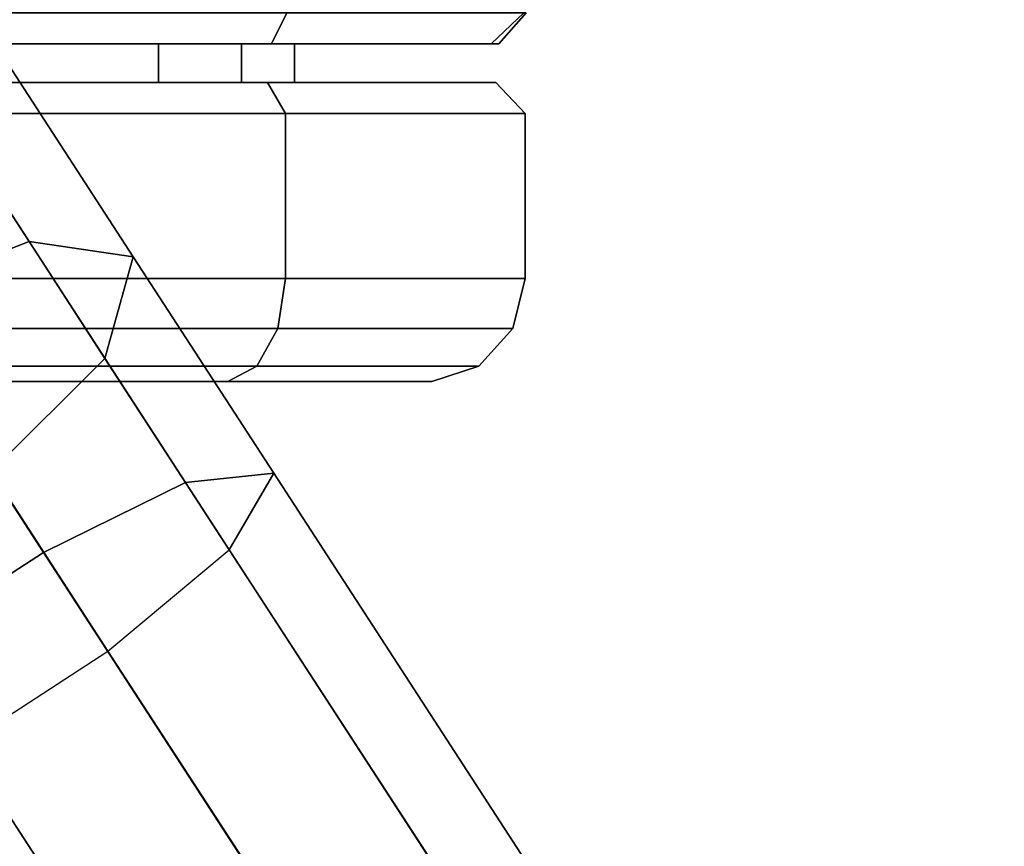
# Model space of a CAD drawing. Units: inches. Extents: x -2 to 130, y -6 to 144.
# Drawn here: x 46 to 47, y 77 to 78 of the extents above; entities that cross this region are included whole.
import ezdxf

# ---------------------------------------------------------------- set-up
doc = ezdxf.new("R2010")
doc.units = ezdxf.units.IN
doc.header["$MEASUREMENT"] = 0
for name, color, linetype in [('TABLE-BASE', 6, 'Continuous'), ('TABLE-CASTER', 6, 'Continuous'), ('TABLE-TOP', 6, 'Continuous')]:
    doc.layers.add(name, color=color, linetype=linetype)

# ---------------------------------------------------------------- blocks, each defined once
blk = doc.blocks.new('mcf100_hslp_0t')
at = {"layer": 'TABLE-BASE'}
for points in [[(9.1558, -2.5848, 6.2324), (2.9112, -6.6402, 8.3312), (3.0377, -6.7394, 8.6136), (9.3045, -2.6709, 6.5085)], [(2.9112, -6.6402, 8.3312), (9.1558, -2.5848, 6.2324), (9.174, -2.7557, 5.9564), (3.0331, -6.7355, 8.0248)], [(9.6832, -3.1869, 6.6381), (10.1732, -2.8687, 6.4029), (9.9911, -2.5883, 6.4029), (9.5011, -2.9065, 6.6381)], [(10.2859, -3.1588, 6.2841), (10.7021, -2.8885, 5.9455), (10.6095, -2.5854, 6.0479), (10.1732, -2.8687, 6.4029)], [(9.3045, -2.6709, 6.5085), (3.0377, -6.7394, 8.6136), (3.2531, -6.9632, 8.7377), (9.5011, -2.9065, 6.6381)], [(3.0331, -6.7355, 8.0248), (9.174, -2.7557, 5.9564), (9.3093, -3.0311, 5.8268), (3.2489, -6.9578, 7.8637)], [(9.4914, -3.3115, 5.8268), (9.84, -3.0851, 5.6594), (9.6579, -2.8047, 5.6594), (9.3093, -3.0311, 5.8268)], [(9.8185, -3.4623, 6.5085), (10.2859, -3.1588, 6.2841), (10.1732, -2.8687, 6.4029), (9.6832, -3.1869, 6.6381)], [(9.84, -3.0851, 5.6594), (10.1504, -2.8835, 5.4069), (10.3897, -3.0914, 5.5093), (10.0592, -3.306, 5.7782)], [(10.2559, -3.3609, 6.0311), (10.6293, -3.1184, 5.7274), (10.7021, -2.8885, 5.9455), (10.2859, -3.1588, 6.2841)], [(9.5011, -2.9065, 6.6381), (3.2531, -6.9632, 8.7377), (3.4359, -7.2447, 8.7377), (9.6832, -3.1869, 6.6381)], [(3.2489, -6.9578, 7.8637), (9.3093, -3.0311, 5.8268), (9.4914, -3.3115, 5.8268), (3.4391, -7.2508, 7.8637)], [(9.688, -3.5471, 5.9564), (10.0592, -3.306, 5.7782), (9.84, -3.0851, 5.6594), (9.4914, -3.3115, 5.8268)], [(10.0592, -3.306, 5.7782), (10.3897, -3.0914, 5.5093), (10.6293, -3.1184, 5.7274), (10.2559, -3.3609, 6.0311)], [(9.8366, -3.6332, 6.2324), (10.2559, -3.3609, 6.0311), (10.2859, -3.1588, 6.2841), (9.8185, -3.4623, 6.5085)], [(9.6832, -3.1869, 6.6381), (3.4359, -7.2447, 8.7377), (3.5528, -7.5325, 8.6136), (9.8185, -3.4623, 6.5085)], [(3.4391, -7.2508, 7.8637), (9.4914, -3.3115, 5.8268), (9.688, -3.5471, 5.9564), (3.5545, -7.5383, 8.0248)], [(9.688, -3.5471, 5.9564), (10.0592, -3.306, 5.7782), (10.2559, -3.3609, 6.0311), (9.8366, -3.6332, 6.2324)], [(9.8185, -3.4623, 6.5085), (3.5528, -7.5325, 8.6136), (3.592, -7.6885, 8.3312), (9.8366, -3.6332, 6.2324)], [(3.5545, -7.5383, 8.0248), (9.688, -3.5471, 5.9564), (9.8366, -3.6332, 6.2324), (3.592, -7.6885, 8.3312)]]:
    blk.add_3dface(points, dxfattribs=at)
at = {"layer": 'TABLE-CASTER'}
for points in [[(10.6691, -1.7537, 0.875), (10.7291, -1.6903, 0.875), (10.7291, -4.1181, 0.875), (10.6691, -4.0547, 0.875)], [(10.5941, -4.064, 1.6563), (10.5941, -1.7444, 1.6563), (10.5941, -2.1874, 2.2661), (10.5941, -3.621, 2.2661)], [(10.5941, -4.064, 0.9027), (10.5941, -1.7444, 0.9027), (10.5941, -1.7444, 1.6563), (10.5941, -4.064, 1.6563)], [(10.5941, -3.621, 0.2929), (10.5941, -2.1874, 0.2929), (10.5941, -1.7444, 0.9027), (10.5941, -4.064, 0.9027)], [(10.0144, -1.8687, 1.616), (10.0144, -3.9397, 1.616), (10.0144, -3.5442, 2.1604), (10.0144, -2.2642, 2.1604)], [(10.0144, -1.8687, 0.943), (10.0144, -3.9397, 0.943), (10.0144, -3.9397, 1.616), (10.0144, -1.8687, 1.616)], [(10.0144, -2.2642, 0.3986), (10.0144, -3.5442, 0.3986), (10.0144, -3.9397, 0.943), (10.0144, -1.8687, 0.943)], [(10.5941, -2.9042, 0.06), (10.5941, -2.9042, 0.06), (10.5941, -2.1874, 0.2929), (10.5941, -3.621, 0.2929)], [(10.6691, -2.2379, 0.875), (10.6691, -3.5705, 0.875), (10.5941, -3.5705, 0.875), (10.5941, -2.2379, 0.875)], [(10.0144, -2.9042, 0.1907), (10.0144, -2.9042, 0.1907), (10.0144, -3.5442, 0.3986), (10.0144, -2.2642, 0.3986)], [(10.0442, -2.9042, 0.0947), (10.0442, -3.6006, 0.321), (10.0144, -3.5442, 0.3986), (10.0144, -2.9042, 0.1907)], [(10.0442, -3.6006, 2.238), (10.0442, -2.9042, 2.4643), (10.0144, -2.9042, 2.3683), (10.0144, -3.5442, 2.1604)], [(10.1169, -2.9042, 0.0253), (10.1169, -3.6414, 0.2648), (10.0442, -3.6006, 0.321), (10.0442, -2.9042, 0.0947)], [(10.1169, -3.6414, 2.2942), (10.1169, -2.9042, 2.5337), (10.0442, -2.9042, 2.4643), (10.0442, -3.6006, 2.238)], [(10.2142, -2.9042), (10.2142, -3.6563, 0.2444), (10.1169, -3.6414, 0.2648), (10.1169, -2.9042, 0.0253)], [(10.2142, -3.6563, 2.3146), (10.2142, -2.9042, 2.559), (10.1169, -2.9042, 2.5337), (10.1169, -3.6414, 2.2942)], [(10.2142, -3.6563, 2.3146), (10.5341, -3.6563, 2.3146), (10.5341, -2.9042, 2.559), (10.2142, -2.9042, 2.559)], [(10.2142, -2.9042), (10.5341, -2.9042), (10.5341, -3.6563, 0.2444), (10.2142, -3.6563, 0.2444)], [(10.5341, -3.6563, 2.3146), (10.5941, -3.621, 2.2661), (10.5941, -2.9042, 2.499), (10.5341, -2.9042, 2.559)], [(10.5341, -2.9042), (10.5941, -2.9042, 0.06), (10.5941, -3.621, 0.2929), (10.5341, -3.6563, 0.2444)], [(10.5941, -3.4096, 1.8729), (10.6691, -3.4096, 1.8729), (10.6691, -2.9042, 2.059), (10.5941, -2.9042, 2.059)], [(10.7291, -2.9042, 2.559), (10.6691, -2.9042, 2.499), (10.6691, -3.6289, 2.2603), (10.7291, -3.6589, 2.3128)], [(10.6691, -2.9042, 2.499), (10.6691, -2.9042, 2.059), (10.6691, -3.4096, 1.8729), (10.6691, -3.6289, 2.2603)], [(10.5941, -3.6738, 1.4036), (10.6691, -3.6738, 1.4036), (10.6691, -3.4096, 1.8729), (10.5941, -3.4096, 1.8729)], [(10.6691, -3.6289, 2.2603), (10.6691, -3.4096, 1.8729), (10.6691, -3.6738, 1.4036), (10.6691, -4.0699, 1.6378)], [(10.0442, -3.6006, 0.321), (10.0442, -4.031, 0.9134), (10.0144, -3.9397, 0.943), (10.0144, -3.5442, 0.3986)], [(10.0442, -4.031, 1.6456), (10.0442, -3.6006, 2.238), (10.0144, -3.5442, 2.1604), (10.0144, -3.9397, 1.616)], [(10.5941, -3.5705, 0.875), (10.6691, -3.5705, 0.875), (10.6691, -3.6738, 1.4036), (10.5941, -3.6738, 1.4036)], [(10.6691, -4.0699, 1.6378), (10.6691, -3.6738, 1.4036), (10.6691, -3.5705, 0.875), (10.6691, -4.0547, 0.875)], [(10.1169, -3.6414, 0.2648), (10.1169, -4.0971, 0.8919), (10.0442, -4.031, 0.9134), (10.0442, -3.6006, 0.321)], [(10.1169, -4.0971, 1.6671), (10.1169, -3.6414, 2.2942), (10.0442, -3.6006, 2.238), (10.0442, -4.031, 1.6456)], [(10.5341, -4.1211, 1.6749), (10.5941, -4.064, 1.6563), (10.5941, -3.621, 2.2661), (10.5341, -3.6563, 2.3146)], [(10.5341, -3.6563, 0.2444), (10.5941, -3.621, 0.2929), (10.5941, -4.064, 0.9027), (10.5341, -4.1211, 0.8841)], [(10.2142, -3.6563, 0.2444), (10.2142, -4.1211, 0.8841), (10.1169, -4.0971, 0.8919), (10.1169, -3.6414, 0.2648)], [(10.2142, -4.1211, 1.6749), (10.2142, -3.6563, 2.3146), (10.1169, -3.6414, 2.2942), (10.1169, -4.0971, 1.6671)], [(10.7291, -3.6589, 2.3128), (10.6691, -3.6289, 2.2603), (10.6691, -4.0699, 1.6378), (10.7291, -4.123, 1.6688)], [(10.2142, -4.1211, 1.6749), (10.5341, -4.1211, 1.6749), (10.5341, -3.6563, 2.3146), (10.2142, -3.6563, 2.3146)], [(10.2142, -3.6563, 0.2444), (10.5341, -3.6563, 0.2444), (10.5341, -4.1211, 0.8841), (10.2142, -4.1211, 0.8841)], [(10.0442, -4.031, 0.9134), (10.0442, -4.031, 1.6456), (10.0144, -3.9397, 1.616), (10.0144, -3.9397, 0.943)], [(10.1169, -4.0971, 0.8919), (10.1169, -4.0971, 1.6671), (10.0442, -4.031, 1.6456), (10.0442, -4.031, 0.9134)], [(10.5341, -4.1211, 0.8841), (10.5941, -4.064, 0.9027), (10.5941, -4.064, 1.6563), (10.5341, -4.1211, 1.6749)], [(10.7291, -4.123, 1.6688), (10.6691, -4.0699, 1.6378), (10.6691, -4.0547, 0.875), (10.7291, -4.1181, 0.875)], [(10.2142, -4.1211, 0.8841), (10.2142, -4.1211, 1.6749), (10.1169, -4.0971, 1.6671), (10.1169, -4.0971, 0.8919)], [(10.2142, -4.1211, 0.8841), (10.5341, -4.1211, 0.8841), (10.5341, -4.1211, 1.6749), (10.2142, -4.1211, 1.6749)]]:
    blk.add_3dface(points, dxfattribs=at)
at = {"layer": 'TABLE-TOP'}
for points, invisible_edges in [([(-5.3531, -17.6439, 27.6212), (9.0497, -0.5506, 27.6212), (11.5444, -3.0453, 27.6212), (0.817, -22.1768, 27.6212)], 15), ([(10.7657, -3.1224, 28.6212), (8.9726, -1.3293, 28.6212), (-4.6824, -17.2409, 28.6212), (0.993, -21.4144, 28.6212)], 15), ([(0.817, -22.1768, 27.6212), (11.5444, -3.0453, 27.6212), (11.9228, -7.4394, 27.6212), (4.5123, -23.0407, 27.6212)], 5), ([(11.1412, -7.4781, 28.6212), (10.7657, -3.1224, 28.6212), (0.993, -21.4144, 28.6212), (4.6565, -22.2716, 28.6212)], 10)]:
    blk.add_3dface(points, dxfattribs=dict(at, invisible_edges=invisible_edges))

msp = doc.modelspace()

# ---------------------------------------------------------------- block references
at = {"rotation": 90}
msp.add_blockref('mcf100_hslp_0t', (42.4034, 67.5574), dxfattribs=at)

doc.saveas('drawing.dxf')
